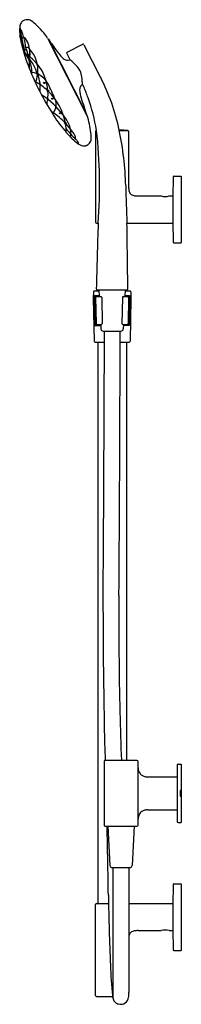
# Model space of a CAD drawing. Units: inches. Extents: x -36098.1 to -36092.5, y -17241.3 to -17207.6.
import ezdxf

# ---------------------------------------------------------------- set-up
doc = ezdxf.new("R2010")
doc.units = ezdxf.units.IN
doc.header["$LTSCALE"] = 0.64311
doc.header["$MEASUREMENT"] = 0
doc.layers.get('0').update_dxf_attribs({"color": 255, "linetype": 'CONTINUOUS'})
doc.layers.get('Defpoints').update_dxf_attribs({"linetype": 'CONTINUOUS'})
doc.styles.get("Standard").update_dxf_attribs({"font": 'txt', "width": 0.8})

msp = doc.modelspace()

# ---------------------------------------------------------------- linework, layer by layer
for p, q in [((-36097.103, -17208.251), (-36095.752, -17210.902)), ((-36097.075, -17208.292), (-36095.77, -17210.855)), ((-36096.433, -17208.738), (-36095.897, -17208.465)), ((-36095.856, -17208.478), (-36095.283, -17209.604)), ((-36096.446, -17208.779), (-36096.325, -17209.008)), ((-36095.458, -17211.443), (-36095.458, -17214.559)), ((-36095.429, -17211.413), (-36095.424, -17211.413)), ((-36094.645, -17211.413), (-36094.354, -17211.413)), ((-36094.324, -17211.443), (-36094.324, -17211.501)), ((-36094.324, -17211.581), (-36094.324, -17213.304)), ((-36092.77, -17212.981), (-36092.523, -17212.977)), ((-36092.523, -17212.977), (-36092.523, -17215.26)), ((-36093.994, -17213.658), (-36093.202, -17213.658)), ((-36092.935, -17213.658), (-36092.802, -17213.658)), ((-36095.429, -17214.589), (-36095.366, -17214.589)), ((-36094.381, -17214.589), (-36092.802, -17214.589)), ((-36092.77, -17215.256), (-36092.523, -17215.26)), ((-36095.532, -17216.937), (-36095.536, -17217.153)), ((-36095.497, -17216.902), (-36095.342, -17216.902)), ((-36095.412, -17216.866), (-36094.371, -17216.866)), ((-36095.383, -17216.866), (-36095.383, -17216.902)), ((-36095.344, -17216.866), (-36095.332, -17217.102)), ((-36094.438, -17216.866), (-36094.451, -17217.102)), ((-36094.44, -17216.902), (-36094.285, -17216.902)), ((-36094.399, -17216.866), (-36094.399, -17216.902)), ((-36094.25, -17216.937), (-36094.246, -17217.153)), ((-36095.536, -17217.153), (-36095.51, -17218.628)), ((-36095.494, -17217.068), (-36095.496, -17217.152)), ((-36095.496, -17217.152), (-36095.48, -17218.097)), ((-36095.494, -17217.068), (-36095.333, -17217.068)), ((-36095.456, -17217.138), (-36095.44, -17218.028)), ((-36095.421, -17217.102), (-36095.273, -17217.102)), ((-36095.246, -17217.137), (-36095.23, -17218.027)), ((-36094.537, -17217.137), (-36094.552, -17218.027)), ((-36094.509, -17217.102), (-36094.362, -17217.102)), ((-36094.449, -17217.068), (-36094.288, -17217.068)), ((-36094.327, -17217.138), (-36094.342, -17218.028)), ((-36094.287, -17217.152), (-36094.302, -17218.097)), ((-36094.288, -17217.068), (-36094.287, -17217.152)), ((-36094.246, -17217.153), (-36094.272, -17218.628)), ((-36095.48, -17218.097), (-36095.279, -17218.097)), ((-36095.405, -17218.062), (-36095.258, -17218.062)), ((-36095.281, -17218.062), (-36095.274, -17218.209)), ((-36095.195, -17218.283), (-36094.587, -17218.283)), ((-36095.167, -17218.283), (-36095.173, -17221.199)), ((-36094.525, -17218.062), (-36094.377, -17218.062)), ((-36094.501, -17218.062), (-36094.509, -17218.209)), ((-36094.302, -17218.097), (-36094.503, -17218.097)), ((-36095.475, -17218.662), (-36095.168, -17218.662)), ((-36095.383, -17218.662), (-36095.383, -17237.878)), ((-36094.616, -17218.662), (-36094.307, -17218.662)), ((-36094.399, -17218.662), (-36094.399, -17232.983)), ((-36095.173, -17221.199), (-36095.2, -17225.861)), ((-36095.162, -17233.008), (-36095.162, -17235.206)), ((-36094.04, -17232.983), (-36095.137, -17232.983)), ((-36094.001, -17235.192), (-36094.001, -17233.023)), ((-36092.653, -17233.135), (-36092.653, -17235.079)), ((-36092.625, -17233.107), (-36092.523, -17233.107)), ((-36092.523, -17233.107), (-36092.523, -17235.107)), ((-36093.66, -17233.545), (-36092.653, -17233.545)), ((-36092.523, -17234.009), (-36092.555, -17234.009)), ((-36092.555, -17234.009), (-36092.555, -17234.205)), ((-36092.555, -17234.205), (-36092.523, -17234.205)), ((-36093.66, -17234.67), (-36092.653, -17234.67)), ((-36092.625, -17235.107), (-36092.523, -17235.107)), ((-36095.137, -17235.231), (-36094.04, -17235.231)), ((-36095.039, -17235.231), (-36094.969, -17236.574)), ((-36094.134, -17235.231), (-36094.204, -17236.574)), ((-36094.89, -17236.648), (-36094.283, -17236.648)), ((-36094.862, -17236.648), (-36094.862, -17241.132)), ((-36094.311, -17236.648), (-36094.311, -17240.927)), ((-36092.77, -17237.21), (-36092.523, -17237.205)), ((-36092.523, -17237.205), (-36092.523, -17239.489)), ((-36095.429, -17237.878), (-36095.013, -17237.878)), ((-36094.311, -17237.878), (-36092.802, -17237.878)), ((-36095.458, -17241.03), (-36095.458, -17237.908)), ((-36093.994, -17238.808), (-36093.202, -17238.808)), ((-36092.935, -17238.808), (-36092.802, -17238.808)), ((-36092.77, -17239.485), (-36092.523, -17239.489)), ((-36095.429, -17241.059), (-36094.878, -17241.059))]:
    msp.add_line(p, q)
for centre, radius in [((-36097.985, -17208.342), 0.0197), ((-36097.761, -17208.857), 0.00657), ((-36097.73, -17209.022), 0.0101), ((-36097.443, -17209.483), 0.0194), ((-36097.216, -17209.785), 0.0229), ((-36097.092, -17210.06), 0.0259), ((-36097.099, -17210.346), 0.018), ((-36096.94, -17210.324), 0.0196), ((-36096.902, -17210.818), 0.00889), ((-36096.68, -17210.829), 0.0135), ((-36096.494, -17211.162), 0.0259)]:
    msp.add_circle(centre, radius)
for centre, radius, start, end in [((-36096.024, -17207.969), 2.039, 177.6074, 185.7481), ((-36097.448, -17207.963), 0.618, 171.5979, 172.5829), ((-36097.679, -17207.921), 0.383, 149.9187, 172.8576), ((-36091.94, -17207.033), 6.176, 187.7696, 190.7202), ((-36097.866, -17207.812), 0.168, 115.7585, 149.9187), ((-36097.767, -17207.989), 0.37, 102.3962, 117.6394), ((-36097.796, -17207.857), 0.234, 75.3437, 102.4635), ((-36097.807, -17207.869), 0.25, 56.4679, 73.53), ((-36098.375, -17208.726), 1.277, 44.5532, 56.4679), ((-36099.265, -17209.747), 2.63, 39.4518, 46.801), ((-36103.234, -17209.343), 5.312, 9.7898, 12.7233), ((-36098.009, -17208.013), 0.0363, 130.3521, 149.4131), ((-36098.021, -17207.998), 0.0172, 64.2185, 130.3521), ((-36098.034, -17208.024), 0.046, 24.377, 64.2185), ((-36099.755, -17208.513), 1.779, 6.1419, 10.7195), ((-36098.815, -17208.378), 0.903, 9.8081, 24.377), ((-36097.896, -17208.297), 0.0906, 135.2794, 161.265), ((-36097.895, -17208.299), 0.0931, 126.8968, 135.2794), ((-36097.935, -17208.245), 0.0252, 100.5805, 126.8968), ((-36097.936, -17208.241), 0.0219, 72.5058, 100.5805), ((-36097.932, -17208.229), 0.00893, 31.6081, 72.5058), ((-36099.63, -17208.785), 1.796, 6.3603, 18.2109), ((-36097.972, -17208.347), 0.131, 35.8733, 69.0018), ((-36099.071, -17209.591), 2.381, 34.2368, 39.5175), ((-36092.735, -17207.249), 5.397, 192.7473, 202.1037), ((-36098.334, -17208.772), 0.457, 348.8931, 41.5519), ((-36097.87, -17208.306), 0.119, 161.265, 180.2104), ((-36097.532, -17208.219), 0.469, 197.6121, 204.4503), ((-36098.844, -17208.778), 0.957, 8.2599, 22.3873), ((-36098.502, -17208.73), 0.786, 358.3253, 35.8693), ((-36097.814, -17208.596), 0.0294, 136.108, 170.3926), ((-36097.82, -17208.589), 0.0203, 109.6706, 136.108), ((-36097.814, -17208.677), 0.107, 33.8458, 97.1532), ((-36097.088, -17208.301), 0.0152, 34.1784, 80.2472), ((-36087.903, -17202.026), 11.108, 214.3409, 217.0114), ((-36095.883, -17208.491), 0.03, 26.9833, 117), ((-36098.689, -17210.161), 1.601, 54.7681, 61.1317), ((-36097.783, -17208.713), 0.107, 122.6155, 163.5979), ((-36098.718, -17209.449), 1.077, 23.9246, 38.0238), ((-36097.753, -17208.592), 0.0932, 176.3279, 199.7576), ((-36097.872, -17208.608), 0.0342, 334.4914, 41.594), ((-36099.129, -17209.197), 1.41, 14.2033, 24.0161), ((-36099.129, -17209.197), 1.41, 7.5464, 13.6697), ((-36098.689, -17210.161), 1.601, 4.5543, 54.298), ((-36098.502, -17208.73), 0.786, 344.8509, 350.0389), ((-36097.557, -17208.827), 0.176, 155.3381, 199.5879), ((-36098.547, -17209.363), 1.111, 354.8248, 42.192), ((-36097.851, -17208.814), 0.147, 330.7888, 24.1372), ((-36093.738, -17206.425), 3.801, 217.0114, 220.0234), ((-36096.183, -17208.478), 0.609, 220.0234, 234.7348), ((-36096.42, -17208.765), 0.03, 117, 207.8127), ((-36099.126, -17210.004), 1.748, 17.6252, 37.691), ((-36099.129, -17209.197), 1.41, 355.4301, 6.7287), ((-36098.718, -17209.449), 1.077, 357.1668, 22.854), ((-36096.408, -17208.797), 0.218, 234.7348, 259.2525), ((-36096.42, -17208.838), 0.175, 260.5388, 293.7491), ((-36096.344, -17209.011), 0.0132, 65.5318, 115.0354), ((-36096.348, -17209.021), 0.0247, 47.658, 65.5318), ((-36103.762, -17218.364), 11.952, 51.2179, 51.5625), ((-36097.213, -17210.24), 1.517, 42.0192, 51.8274), ((-36096.532, -17209.626), 0.6, 19.7736, 42.0192), ((-36088.987, -17205.772), 9.426, 201.8465, 212.5163), ((-36097.743, -17210.155), 0.736, 67.4524, 84.8631), ((-36098.547, -17209.363), 1.111, 337.9498, 352.8262), ((-36098.487, -17209.942), 1.133, 352.3785, 22.8711), ((-36097.743, -17210.155), 0.736, 26.8814, 64.4377), ((-36096.76, -17209.708), 0.842, 4.8417, 19.7736), ((-36098.454, -17211.511), 1.99, 47.5659, 61.6798), ((-36104.27, -17213.464), 8.054, 22.8173, 26.8814), ((-36095.805, -17210.014), 0.197, 140.674, 169.0355), ((-36095.845, -17209.982), 0.147, 118.3326, 140.674), ((-36105.7, -17210.465), 9.814, 4.0701, 4.8417), ((-36095.922, -17209.84), 0.015, 302.072, 342.8893), ((-36115.057, -17210.711), 19.169, 2.6161, 2.8166), ((-36095.932, -17209.839), 0.0243, 346.6287, 6.3389), ((-36097.997, -17210.914), 2.352, 24.8282, 27.2922), ((-36101.785, -17212.914), 7.297, 11.9171, 26.9833), ((-36099.031, -17212.775), 3.103, 51.836, 56.3651), ((-36098.689, -17210.161), 1.601, 353.9968, 2.7032), ((-36098.454, -17211.511), 1.99, 10.8596, 46.0772), ((-36095.699, -17210.034), 0.306, 169.0355, 188.8083), ((-36095.013, -17209.958), 0.996, 187.0963, 195.506), ((-36086.43, -17207.501), 9.924, 195.9306, 199.7554), ((-36099.342, -17211.536), 3.833, 18.8658, 24.8282), ((-36098.689, -17210.161), 1.601, 347.0479, 352.7057), ((-36099.031, -17212.775), 3.103, 33.5588, 51.1699), ((-36097.297, -17210.53), 0.489, 324.897, 22.8173), ((-36101.657, -17212.437), 6.316, 9.3268, 19.8061), ((-36098.261, -17212.847), 2.441, 56.391, 58.3198), ((-36093.253, -17208.62), 4.299, 211.0775, 220.4019), ((-36097.297, -17210.53), 0.489, 319.0484, 322.8134), ((-36098.261, -17212.847), 2.441, 44.2565, 55.9737), ((-36095.784, -17210.86), 0.0153, 333.9095, 19.7165), ((-36098.171, -17211.76), 2.567, 5.9183, 19.5262), ((-36098.454, -17211.511), 1.99, 0.9256, 9.3685), ((-36098.261, -17212.847), 2.441, 34.6238, 43.041), ((-36097.148, -17211.526), 0.844, 351.8113, 33.5588), ((-36090.966, -17206.677), 7.299, 220.378, 223.4545), ((-36090.856, -17206.466), 7.448, 221.0955, 224.7992), ((-36097.001, -17212.057), 0.958, 29.7907, 38.5711), ((-36096.289, -17211.66), 0.143, 342.6624, 33.7379), ((-36097.501, -17211.691), 1.893, 359.5336, 5.9308), ((-36095.429, -17211.443), 0.0295, 90, 180), ((-36112.589, -17213.318), 17.27, 355.7824, 6.3333), ((-36094.887, -17231.529), 20.123, 88.4816, 89.3137), ((-36104.881, -17213.568), 10.461, 1.4456, 11.9171), ((-36094.354, -17211.443), 0.0295, 0, 90), ((-36093.733, -17211.541), 0.592, 176.1051, 183.8949), ((-36091.586, -17206.226), 7.199, 229.4616, 231.4198), ((-36096.911, -17212.483), 1.088, 39.4613, 44.9382), ((-36095.794, -17211.491), 0.459, 232.2726, 257.151), ((-36096.186, -17211.886), 0.149, 2.2288, 39.3362), ((-36095.853, -17211.746), 0.197, 257.151, 295.8854), ((-36095.915, -17211.617), 0.341, 295.8854, 317.8372), ((-36095.819, -17211.704), 0.211, 317.8372, 359.5343), ((-35947.342, -17214.118), 145.461, 179.56349, 180.43648), ((-36092.769, -17213.011), 0.0295, 91.0004, 179.5635), ((-36015.532, -17211.313), 78.917, 181.4456, 182.37796), ((-36093.074, -17213.32), 1.25, 179.2729, 185.7563), ((-36094.049, -17213.418), 0.27, 185.7563, 210.9751), ((-36094.139, -17213.472), 0.165, 210.9751, 255.1449), ((-36094.029, -17213.184), 0.473, 251.1976, 267.3234), ((-36093.991, -17212.622), 1.036, 266.6679, 269.8593), ((-36093.068, -17213.107), 0.567, 256.3418, 283.6582), ((-36095.429, -17214.559), 0.0295, 180, 270), ((-35957.03, -17219.77), 138.433, 177.85485, 178.78941), ((-37699.708, -17237.365), 1605.489, 0.732312, 0.812908), ((-36092.769, -17215.226), 0.0295, 180.4365, 268.9992), ((-36095.497, -17216.937), 0.035, 90, 179.0056), ((-36095.412, -17216.846), 0.02, 178.7894, 270), ((-36094.371, -17216.846), 0.02, 270, 1.2106), ((-36094.285, -17216.937), 0.035, 0.9944, 90), ((-36094.828, -17216.494), 0.879, 220.7284, 225.0772), ((-36095.421, -17217.137), 0.035, 90, 181), ((-36095.282, -17217.138), 0.0368, 1.9016, 75.4174), ((-36094.5, -17217.138), 0.0368, 104.5826, 178.0984), ((-36094.362, -17217.137), 0.035, 359, 90), ((-36094.954, -17216.494), 0.879, 314.9228, 319.2716), ((-36094.685, -17218.785), 1.052, 135.3985, 139.1019), ((-36095.405, -17218.027), 0.035, 181, 270), ((-36095.195, -17218.205), 0.0787, 183, 270), ((-36095.266, -17218.027), 0.036, 283.7582, 1), ((-36770.964, -17218.292), 676.348, 359.792456, 0.000715), ((-36094.587, -17218.205), 0.0787, 270, 357), ((-36094.516, -17218.027), 0.036, 179, 256.2418), ((-36094.377, -17218.027), 0.035, 270, 359), ((-36095.097, -17218.785), 1.052, 40.8981, 44.6015), ((-36095.475, -17218.627), 0.035, 181, 270), ((-36094.307, -17218.627), 0.035, 270, 359), ((-38014.949, -17213.786), 1920.342, 359.595793, 359.792456), ((-35853.719, -17227.265), 241.485, 179.6669, 181.08387), ((-35963.146, -17228.261), 131.513, 179.59579, 181.34377), ((-35984.453, -17228.761), 110.199, 181.34377, 182.19597), ((-36053.708, -17231.048), 41.461, 181.0839, 182.6746), ((-36095.137, -17233.008), 0.025, 135, 180), ((-36095.137, -17233.008), 0.025, 90, 135), ((-36094.04, -17233.023), 0.0394, 0, 90), ((-36092.625, -17233.135), 0.0276, 90, 180), ((-36093.64, -17233.214), 0.362, 183.8764, 216.747), ((-36093.738, -17233.286), 0.24, 216.747, 242.63), ((-36093.658, -17233.132), 0.414, 242.63, 258.4204), ((-36093.661, -17233.092), 0.453, 259.8655, 270.2095), ((-36093.561, -17235.021), 0.443, 155.4285, 174.0517), ((-36093.73, -17234.943), 0.256, 123.2919, 155.4285), ((-36093.673, -17235.03), 0.361, 106.5342, 123.2919), ((-36093.663, -17235.098), 0.428, 89.5519, 105.2601), ((-36095.137, -17235.206), 0.025, 180, 270), ((-36094.04, -17235.192), 0.0394, 270, 0), ((-36092.625, -17235.079), 0.0276, 180, 270), ((-36645.987, -17246.41), 551.039, 0.91642, 1.16245), ((-36094.89, -17236.57), 0.0787, 183, 270), ((-36094.283, -17236.57), 0.0787, 270, 357), ((-36092.769, -17237.239), 0.0295, 91.0008, 179.5635), ((-35947.342, -17238.347), 145.461, 179.56352, 180.43651), ((-36095.429, -17237.908), 0.0295, 90, 180), ((-36005.824, -17236.174), 89.206, 180.9136, 182.44935), ((-36094.123, -17239.014), 0.19, 135.8029, 155.2639), ((-36094.126, -17239.011), 0.185, 107.4846, 135.8029), ((-36094.056, -17239.181), 0.369, 101.2481, 109.9722), ((-36094.001, -17239.516), 0.708, 89.4057, 100.2975), ((-36093.068, -17239.358), 0.566, 76.3306, 103.6694), ((-36094.084, -17239.032), 0.233, 155.2639, 167.6584), ((-36092.769, -17239.455), 0.0295, 180.4365, 268.9996), ((-36070.853, -17238.953), 24.118, 182.4569, 184.9556), ((-36097.012, -17240.847), 2.702, 355.5948, 358.2975), ((-36095.429, -17241.03), 0.0295, 180, 270), ((-36094.385, -17240.993), 0.498, 184.9556, 193.2464), ((-36094.557, -17241.034), 0.321, 193.2464, 219.1753), ((-36094.611, -17241.078), 0.251, 219.1753, 254.8006), ((-36094.583, -17241.068), 0.26, 291.0651, 342.6141), ((-36094.726, -17241.023), 0.409, 342.6141, 355.5948), ((-36094.598, -17241.029), 0.301, 254.8006, 291.0651)]:
    msp.add_arc(centre, radius, start, end)

# ---------------------------------------------------------------- texts
at = {"layer": 'Defpoints'}
for tag, p, s in [('TRADENAME', (-36092.525, -17226.23), 'EXHALE'), ('MODELNUMBER', (-36092.525, -17226.228), 'K-77361T-E'), ('PRODUCT', (-36092.525, -17226.232), 'SLIDEBAR KIT')]:
    msp.add_attdef(tag, p, s, height=0.001, dxfattribs=at)

doc.saveas('drawing.dxf')
